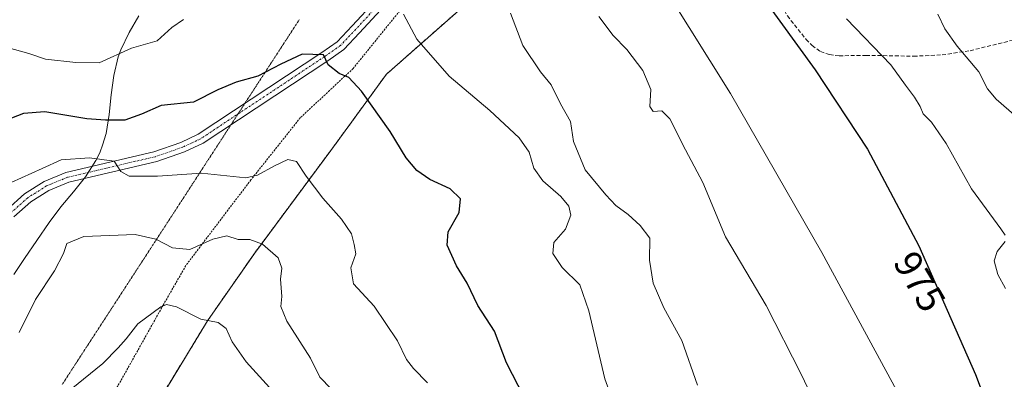
# Model space of a CAD drawing. Units: metres. Extents: x 621214 to 624671, y 4722553 to 4724927.
# Drawn here: x 623458 to 623712, y 4722885 to 4722977 of the extents above; entities that cross this region are included whole.
import ezdxf
from ezdxf.enums import TextEntityAlignment as Align

# ---------------------------------------------------------------- set-up
doc = ezdxf.new("R2010")
doc.units = ezdxf.units.M
doc.header["$MEASUREMENT"] = 0
for name, pattern in [('TRAZO_Y_PUNTO', [1, 0.5, -0.25, 0, -0.25]), ('TRAZOS', [0.75, 0.5, -0.25]), ('TRAZOS2', [0.375, 0.25, -0.125]), ('TRAZOSX2', [1.5, 1, -0.5])]:
    doc.linetypes.add(name, pattern=pattern)
for name, color, linetype, lineweight in [('Alambrada', 19, 'TRAZOS', 0), ('Arbolado forestal', 92, 'TRAZOS', 0), ('Arbolado forestal CxS', 92, 'Continuous', 0), ('Camino', 19, 'Continuous', 0), ('Camino Cxs', 19, 'Continuous', 0), ('Camino eje', 39, 'TRAZO_Y_PUNTO', 13), ('Comarca', 2, 'Continuous', 13), ('Comarca CxS', 133, 'Continuous', 0), ('Curva de nivel maestra', 36, 'Continuous', 30), ('Curva de nivel normal', 36, 'Continuous', 0), ('Entidad de ámbito territorial', 19, 'Continuous', 0), ('Entidad de ámbito territorial CxS', 92, 'Continuous', 0), ('Matorral', 135, 'Continuous', 0), ('Matorral CxS', 135, 'Continuous', 0), ('Municipio', 9, 'Continuous', 13), ('Municipio CxS', 142, 'Continuous', 0), ('Rótulo de curva de nivel directora', 19, 'Continuous', 0), ('Senda', 19, 'TRAZOSX2', 0), ('Vía pecuaria eje', 92, 'TRAZOS2', 0)]:
    doc.layers.add(name, color=color, linetype=linetype, lineweight=lineweight)
doc.styles.add('Arial', font='txt', dxfattribs={"height": 0.2})

# ---------------------------------------------------------------- blocks, each defined once
blk = doc.blocks.new('*U152')
at = {"layer": 'Matorral CxS', "color": 135, "linetype": 'Continuous', "lineweight": 0}
blk.add_polyline3d([(623716.17, 4723139.85, 1002.9), (623684.24, 4723114.04, 992.5), (623656.09, 4723091.83, 985.04), (623652.31, 4723067.96, 984.59), (623655.51, 4723065.69, 985), (623653.36, 4723046.84, 982.56), (623641.2, 4723032.66, 980.62), (623639.7, 4723030.9, 980.2), (623610.09, 4723002.82, 968.79), (623588.08, 4722992.2, 962.86), (623578.22, 4722986.12, 959.69), (623552.41, 4722963.35, 951.99), (623537.99, 4722943.62, 947.44), (623518.25, 4722917.06, 938.72), (623506.11, 4722899.6, 934.98), (623495.48, 4722882.14, 931.4)], dxfattribs=at)
blk = doc.blocks.new('*U178')
at = {"layer": 'Curva de nivel normal', "color": 36, "linetype": 'Continuous', "lineweight": 0}
blk.add_polyline3d([(623695.08, 4722978.92, 985), (623696.92, 4722975.14, 985), (623700.08, 4722970.67, 985), (623705.73, 4722963.96, 985), (623707.97, 4722959.63, 985), (623710.2, 4722956.94, 985), (623715.43, 4722952.32, 985)], dxfattribs=at)
blk = doc.blocks.new('*U181')
at = {"layer": 'Curva de nivel normal', "color": 36, "linetype": 'Continuous', "lineweight": 0}
blk.add_polyline3d([(623607.34, 4722978.26, 965), (623611.06, 4722973.41, 965), (623614.6, 4722969.76, 965), (623618.75, 4722964.34, 965), (623620.82, 4722959.39, 965), (623620.56, 4722955.05, 965), (623621.4, 4722953.72, 965), (623623.68, 4722953.92, 965), (623625.74, 4722951.82, 965), (623629.82, 4722943.84, 965), (623634.32, 4722935.4, 965), (623640.15, 4722921.36, 965), (623650.71, 4722903.6, 965), (623659.74, 4722885.84, 965), (623665.82, 4722873.02, 965)], dxfattribs=at)
blk = doc.blocks.new('*U182')
at = {"layer": 'Curva de nivel normal', "color": 36, "linetype": 'Continuous', "lineweight": 0}
blk.add_polyline3d([(623584.48, 4722979.12, 960), (623587.73, 4722970.81, 960), (623592.25, 4722964.01, 960), (623595.07, 4722960.6, 960), (623597.48, 4722955.75, 960), (623600.03, 4722951.18, 960), (623600.81, 4722945.96, 960), (623603.8, 4722938.65, 960), (623609.23, 4722932.18, 960), (623611.74, 4722929.4, 960), (623614.95, 4722927.12, 960), (623618.04, 4722924.24, 960), (623620.59, 4722920.96, 960), (623620.47, 4722915.34, 960), (623621.4, 4722909.33, 960), (623624.23, 4722902.96, 960), (623628.85, 4722894.55, 960), (623632.95, 4722883.02, 960)], dxfattribs=at)
blk = doc.blocks.new('*U188')
at = {"layer": 'Curva de nivel normal', "color": 36, "linetype": 'Continuous', "lineweight": 0}
blk.add_polyline3d([(623457.37, 4722896.62, 940), (623461.59, 4722905.13, 940), (623466.54, 4722912.58, 940), (623468.82, 4722917.04, 940), (623469.76, 4722919.57, 940), (623474.08, 4722921.38, 940), (623487.41, 4722921.93, 940), (623492.75, 4722920.73, 940), (623497.08, 4722918.5, 940), (623501.59, 4722918.08, 940), (623507.5, 4722920.73, 940), (623511.09, 4722921.6, 940), (623514.02, 4722920.62, 940), (623517.04, 4722920.65, 940), (623520.34, 4722919.47, 940), (623524.4, 4722915.87, 940), (623525.32, 4722913.25, 940), (623525, 4722910.37, 940), (623525.36, 4722905.89, 940), (623525.11, 4722903.3, 940), (623526.65, 4722899.54, 940), (623532.73, 4722889.93, 940), (623535.16, 4722885.03, 940), (623538.13, 4722882, 940)], dxfattribs=at)
blk = doc.blocks.new('*U192')
at = {"layer": 'Curva de nivel normal', "color": 36, "linetype": 'Continuous', "lineweight": 0}
blk.add_polyline3d([(623522.17, 4722882.37, 935), (623516.12, 4722888.99, 935), (623512.53, 4722894.18, 935), (623510.96, 4722897.66, 935), (623508.84, 4722899.16, 935), (623504.36, 4722900.02, 935), (623498.06, 4722903.24, 935), (623495.49, 4722903.85, 935), (623494.08, 4722903.28, 935), (623488.08, 4722898.88, 935), (623485.08, 4722894.98, 935), (623482.97, 4722892.62, 935), (623479.05, 4722888.56, 935), (623470.85, 4722881.95, 935)], dxfattribs=at)
blk = doc.blocks.new('*U196')
at = {"layer": 'Curva de nivel normal', "color": 36, "linetype": 'Continuous', "lineweight": 0}
blk.add_polyline3d([(623455.32, 4722935.37, 945), (623463.38, 4722939.03, 945), (623468.27, 4722941.23, 945), (623475.61, 4722941.8, 945), (623482.01, 4722940.86, 945), (623483.68, 4722938.2, 945), (623485.88, 4722937.06, 945), (623493.19, 4722937.05, 945), (623504.57, 4722937.76, 945), (623516.08, 4722936.6, 945), (623519.07, 4722937.28, 945), (623523.44, 4722939.68, 945), (623526.93, 4722941.33, 945), (623529.11, 4722940.84, 945), (623531.65, 4722936.99, 945), (623535.92, 4722931.31, 945), (623540.78, 4722925.88, 945), (623543.36, 4722922.09, 945), (623544.05, 4722919.39, 945), (623544.5, 4722916.95, 945), (623543.21, 4722913.28, 945), (623543.92, 4722909.16, 945), (623549.24, 4722903.45, 945), (623555.24, 4722894.49, 945), (623557.57, 4722889.62, 945), (623559.42, 4722887.31, 945), (623563.06, 4722883.6, 945)], dxfattribs=at)
blk = doc.blocks.new('*U201')
at = {"layer": 'Curva de nivel normal', "color": 36, "linetype": 'Continuous', "lineweight": 0}
blk.add_polyline3d([(623625.37, 4722984.06, 970), (623641.48, 4722958.42, 970), (623665.08, 4722917.29, 970), (623687.14, 4722876.57, 970)], dxfattribs=at)
blk = doc.blocks.new('*U211')
at = {"layer": 'Curva de nivel normal', "color": 36, "linetype": 'Continuous', "lineweight": 0}
for points in [[(623454.64, 4722970.2, 955), (623459.86, 4722968.7, 955), (623464.17, 4722967.24, 955), (623472.04, 4722966.38, 955), (623478.06, 4722966.31, 955), (623486.42, 4722970.14, 955), (623493.08, 4722972.04, 955), (623496.87, 4722975.46, 955), (623499.87, 4722977.51, 955)], [(623556.86, 4722978.88, 955), (623560.26, 4722972.46, 955), (623568.68, 4722962.88, 955), (623579.15, 4722954.01, 955), (623586.75, 4722946.95, 955), (623589.39, 4722943.26, 955), (623590.52, 4722939.05, 955), (623592.86, 4722935.84, 955), (623597.54, 4722931.78, 955), (623599.6, 4722929.27, 955), (623600.13, 4722926.94, 955), (623598.72, 4722923.34, 955), (623595.77, 4722919.87, 955), (623595.48, 4722917.04, 955), (623597.85, 4722913.38, 955), (623602.42, 4722908.94, 955), (623604.77, 4722902.17, 955), (623608.94, 4722884.61, 955), (623620.1, 4722854.22, 955)]]:
    blk.add_polyline3d(points, dxfattribs=at)
blk = doc.blocks.new('*U220')
at = {"layer": 'Curva de nivel maestra', "color": 36, "linetype": 'Continuous', "lineweight": 30}
blk.add_polyline3d([(623588.04, 4722879.91, 950), (623583.51, 4722888.72, 950), (623580.41, 4722896.95, 950), (623576.04, 4722903.58, 950), (623573.35, 4722909.32, 950), (623570.53, 4722913.8, 950), (623568.17, 4722919.14, 950), (623568.4, 4722922.6, 950), (623571.28, 4722927.67, 950), (623571.57, 4722931.18, 950), (623568.88, 4722933.75, 950), (623563.68, 4722936.14, 950), (623560.26, 4722938.52, 950), (623557.52, 4722941.8, 950), (623553.41, 4722948.55, 950), (623546.01, 4722958.97, 950), (623542.67, 4722962.54, 950), (623540.16, 4722963.53, 950), (623537.3, 4722965.83, 950), (623536.17, 4722968.37, 950), (623530.58, 4722968.54, 950), (623525.08, 4722966, 950), (623519.11, 4722962.84, 950), (623513.55, 4722961.34, 950), (623508.8, 4722959.32, 950), (623502.49, 4722956.14, 950), (623494.1, 4722955.33, 950), (623489.08, 4722953.03, 950), (623484.75, 4722951.49, 950), (623479.75, 4722951.5, 950), (623474.91, 4722951.82, 950), (623464.06, 4722953.62, 950), (623458.5, 4722953.22, 950), (623453.44, 4722951.22, 950)], dxfattribs=at)
blk = doc.blocks.new('*U222')
at = {"layer": 'Curva de nivel maestra', "color": 36, "linetype": 'Continuous', "lineweight": 30}
blk.add_polyline3d([(623635.27, 4723003.25, 975), (623663.34, 4722964.55, 975), (623676.88, 4722944.04, 975), (623690.17, 4722919.03, 975), (623704.86, 4722885.73, 975), (623711.76, 4722867.36, 975)], dxfattribs=at)

msp = doc.modelspace()

# ---------------------------------------------------------------- linework, layer by layer
at = {"layer": 'Alambrada', "color": 19, "linetype": 'TRAZOS', "lineweight": 0}
msp.add_polyline3d([(623714.57, 4723140.03, 1004.56), (623703.11, 4723127.63, 999.25), (623692.88, 4723119.29, 995.09), (623682.01, 4723110.49, 992.31), (623672.64, 4723103.36, 990.15), (623663.1, 4723098.36, 995.09), (623651.67, 4723090.71, 985.33), (623641.89, 4723082.43, 983.28), (623635.61, 4723075.13, 984.13), (623627.96, 4723065.88, 979.93), (623619.89, 4723056.97, 978.43), (623607.5, 4723040.9, 974.46), (623597.75, 4723030.1, 972.14), (623590.69, 4723021.31, 968.28), (623581.46, 4723011.13, 964.77), (623565.28, 4722992.22, 958.17), (623557.74, 4722982.09, 956.23), (623543.82, 4722964.88, 952.35), (623537.72, 4722959.18, 949.38), (623530.14, 4722952.13, 950.3), (623517.34, 4722936.05, 946.03), (623500.5, 4722913.89, 940), (623494.67, 4722903.71, 937.66), (623480.58, 4722878.6, 934.88)], dxfattribs=at)
at = {"layer": 'Arbolado forestal', "color": 92, "linetype": 'TRAZOS', "lineweight": 0}
msp.add_polyline3d([(623641.2, 4723032.66, 980.62), (623639.7, 4723030.9, 980.2), (623629.85, 4723021.57, 977.58), (623610.09, 4723002.82, 968.79), (623588.08, 4722992.2, 962.86), (623578.22, 4722986.12, 959.69), (623552.41, 4722963.36, 951.99), (623537.99, 4722943.62, 947.44), (623518.25, 4722917.06, 938.72), (623506.11, 4722899.6, 934.98), (623495.48, 4722882.14, 931.4), (623483.34, 4722859.37, 930.57), (623475.75, 4722839.64, 928.95), (623468.16, 4722810.8, 926.96), (623459.05, 4722784.99, 923.09), (623455.26, 4722766.02, 920.44), (623452.22, 4722749.32, 919.51), (623449.94, 4722734.14, 917.99), (623444.63, 4722708.34, 917.65), (623410.47, 4722650.65, 909.87), (623387.1, 4722590.79, 912.33)], dxfattribs=at)
at = {"layer": 'Arbolado forestal CxS', "color": 92, "linetype": 'Continuous', "lineweight": 0}
msp.add_polyline3d([(623495.48, 4722882.14, 931.4), (623506.11, 4722899.6, 934.98), (623518.25, 4722917.06, 938.72), (623537.99, 4722943.62, 947.44), (623552.41, 4722963.35, 951.99), (623578.22, 4722986.12, 959.69), (623588.08, 4722992.2, 962.86), (623610.09, 4723002.82, 968.79), (623639.7, 4723030.9, 980.2), (623641.2, 4723032.66, 980.62), (623677.57, 4723010.44, 984.91), (623714.04, 4722980.05, 988.67), (623756.59, 4722941.55, 994.48), (623771.02, 4722932.67, 995.91), (623776.29, 4722929.42, 996.05), (623795.77, 4722927.3, 999.92), (623807.42, 4722916.48, 999.74), (623819.9, 4722901.5, 998.19), (623834.05, 4722877.36, 994.06)], dxfattribs=at)
at = {"layer": 'Camino', "color": 19, "linetype": 'Continuous', "lineweight": 0}
for points in [[(623454.18, 4722928.34, 943.24), (623458.81, 4722932.46, 943.3), (623463.89, 4722935.68, 943.92), (623469.48, 4722937.96, 943.84), (623492.27, 4722943.31, 945.68), (623499.2, 4722945.71, 946.71), (623503.72, 4722947.84, 946.98), (623535.74, 4722969.03, 950.06), (623539.66, 4722971.79, 950.7), (623543.54, 4722975.89, 951.68), (623555.46, 4722988.77, 955.38), (623572.94, 4723011.16, 961.9), (623584.38, 4723023.98, 966.43), (623598, 4723040.87, 972.05), (623604.28, 4723047.7, 973.74), (623622.58, 4723069.42, 979.02), (623630.49, 4723078.83, 980.92), (623634.1, 4723082.25, 981.84), (623644.18, 4723090.58, 983.54), (623659.9, 4723103.85, 987.24), (623676.68, 4723116.72, 991.43), (623691.4, 4723126.71, 995.88), (623705.4, 4723138.69, 1000.68), (623708.94, 4723142.03, 1001.87)], [(623557.47, 4722987.06, 955.44), (623545.46, 4722974.09, 951.68), (623541.39, 4722969.79, 950.8), (623537.22, 4722966.86, 949.96), (623505.01, 4722945.54, 946.75), (623500.19, 4722943.27, 946.23), (623493, 4722940.78, 945.51), (623470.28, 4722935.45, 943.62), (623465.1, 4722933.33, 943.28), (623460.4, 4722930.35, 943.07), (623456.04, 4722926.47, 943.15)]]:
    msp.add_polyline3d(points, dxfattribs=at)
at = {"layer": 'Camino Cxs', "color": 19, "linetype": 'Continuous', "lineweight": 0}
for points in [[(623454.18, 4722928.34, 943.24), (623458.81, 4722932.46, 943.3), (623463.89, 4722935.68, 943.92), (623469.48, 4722937.96, 943.84), (623492.27, 4722943.31, 945.68), (623499.2, 4722945.71, 946.71), (623503.72, 4722947.84, 946.98), (623535.74, 4722969.03, 950.06), (623539.66, 4722971.79, 950.7), (623543.54, 4722975.89, 951.68), (623555.46, 4722988.77, 955.38), (623572.94, 4723011.16, 961.9), (623584.38, 4723023.98, 966.43), (623598, 4723040.87, 972.05), (623604.28, 4723047.7, 973.74), (623622.58, 4723069.42, 979.02), (623630.49, 4723078.83, 980.92), (623634.1, 4723082.25, 981.84), (623644.18, 4723090.58, 983.54), (623659.9, 4723103.85, 987.24), (623676.68, 4723116.72, 991.43), (623691.4, 4723126.71, 995.88), (623705.4, 4723138.69, 1000.68), (623708.94, 4723142.03, 1001.87)], [(623557.47, 4722987.06, 955.44), (623545.46, 4722974.09, 951.68), (623541.39, 4722969.79, 950.8), (623537.22, 4722966.86, 949.96), (623505.01, 4722945.54, 946.75), (623500.19, 4722943.27, 946.23), (623493, 4722940.78, 945.51), (623470.28, 4722935.45, 943.62), (623465.1, 4722933.33, 943.28), (623460.4, 4722930.35, 943.07), (623456.04, 4722926.47, 943.15)]]:
    msp.add_polyline3d(points, dxfattribs=at)
at = {"layer": 'Camino eje', "color": 39, "linetype": 'TRAZO_Y_PUNTO', "lineweight": 13}
msp.add_polyline3d([(623612.41, 4723055.33, 976.06), (623605.26, 4723046.84, 973.78), (623598.99, 4723040.02, 972.02), (623585.37, 4723023.14, 966.42), (623573.94, 4723010.33, 961.89), (623556.45, 4722987.93, 955.31), (623544.49, 4722975, 951.66), (623540.51, 4722970.8, 950.73), (623536.47, 4722967.96, 949.95), (623504.36, 4722946.7, 946.86), (623499.69, 4722944.5, 946.46), (623492.63, 4722942.06, 945.61), (623469.88, 4722936.72, 943.72), (623464.49, 4722934.52, 943.56), (623459.6, 4722931.42, 943.19), (623455.1, 4722927.42, 943.19), (623451.93, 4722923.88, 943.07), (623449.23, 4722918.69, 943.18), (623446.31, 4722910.91, 943.03), (623445.08, 4722906.18, 943.26), (623443.85, 4722900, 943.14), (623442.37, 4722892.66, 942.73), (623440.88, 4722886.71, 942.47)], dxfattribs=at)
at = {"layer": 'Comarca', "color": 2, "linetype": 'Continuous', "lineweight": 13}
msp.add_polyline3d([(623456.04, 4722911.57, 941.88), (623458.81, 4722915.74, 941.76), (623465.16, 4722925.06, 941.39), (623468.18, 4722929.08, 942.05), (623471.41, 4722932.96, 943.33), (623474.54, 4722936.89, 943.81), (623477.25, 4722941.05, 945.1), (623477.55, 4722941.64, 945.32), (623478.36, 4722943.28, 945.9), (623478.92, 4722945.03, 946.73), (623479.88, 4722948.01, 948.24), (623480.7, 4722952.96, 950.39), (623481.23, 4722958.01, 952.27), (623481.86, 4722963.02, 953.61), (623483.01, 4722967.87, 954.63), (623483.67, 4722969.65, 955.02), (623485.82, 4722974.17, 955.9), (623488.33, 4722978.49, 957.39)], dxfattribs=at)
msp.add_polyline3d([(623456.04, 4722911.57, 941.88), (623458.81, 4722915.74, 941.76), (623465.16, 4722925.06, 941.39), (623468.18, 4722929.08, 942.05), (623471.41, 4722932.96, 943.33), (623474.54, 4722936.89, 943.81), (623477.25, 4722941.05, 945.1), (623477.55, 4722941.64, 945.32), (623478.36, 4722943.28, 945.9), (623478.92, 4722945.03, 946.73), (623479.88, 4722948.01, 948.24), (623480.7, 4722952.96, 950.39), (623481.23, 4722958.01, 952.27), (623481.86, 4722963.02, 953.61), (623483.01, 4722967.87, 954.63), (623483.67, 4722969.65, 955.02), (623485.82, 4722974.17, 955.9), (623488.33, 4722978.49, 957.39)], dxfattribs=at)
at = {"layer": 'Comarca CxS', "color": 133, "linetype": 'Continuous', "lineweight": 0}
for points in [[(623456.04, 4722911.57, 941.88), (623458.81, 4722915.74, 941.76), (623465.16, 4722925.06, 941.39), (623468.18, 4722929.08, 942.05), (623471.41, 4722932.96, 943.33), (623474.54, 4722936.89, 943.81), (623477.25, 4722941.05, 945.1), (623477.55, 4722941.64, 945.32), (623478.36, 4722943.28, 945.9), (623478.92, 4722945.03, 946.73), (623479.88, 4722948.01, 948.24), (623480.7, 4722952.96, 950.39), (623481.23, 4722958.01, 952.27), (623481.86, 4722963.02, 953.61), (623483.01, 4722967.87, 954.63), (623483.67, 4722969.65, 955.02), (623485.82, 4722974.17, 955.9), (623488.33, 4722978.49, 957.39)], [(623488.33, 4722978.49, 957.39), (623485.82, 4722974.17, 955.9), (623483.67, 4722969.65, 955.02), (623483.01, 4722967.87, 954.63), (623481.86, 4722963.02, 953.61), (623481.23, 4722958.01, 952.27), (623480.7, 4722952.96, 950.39), (623479.88, 4722948.01, 948.24), (623478.92, 4722945.03, 946.73), (623478.36, 4722943.28, 945.9), (623477.55, 4722941.64, 945.32), (623477.25, 4722941.05, 945.1), (623474.54, 4722936.89, 943.81), (623471.41, 4722932.96, 943.33), (623468.18, 4722929.08, 942.05), (623465.16, 4722925.06, 941.39), (623458.81, 4722915.74, 941.76), (623456.04, 4722911.57, 941.88)], [(623456.04, 4722911.57, 941.88), (623458.81, 4722915.74, 941.76), (623465.16, 4722925.06, 941.39), (623468.18, 4722929.08, 942.05), (623471.41, 4722932.96, 943.33), (623474.54, 4722936.89, 943.81), (623477.25, 4722941.05, 945.1), (623477.55, 4722941.64, 945.32), (623478.36, 4722943.28, 945.9), (623478.92, 4722945.03, 946.73), (623479.88, 4722948.01, 948.24), (623480.7, 4722952.96, 950.39), (623481.23, 4722958.01, 952.27), (623481.86, 4722963.02, 953.61), (623483.01, 4722967.87, 954.63), (623483.67, 4722969.65, 955.02), (623485.82, 4722974.17, 955.9), (623488.33, 4722978.49, 957.39)], [(623488.33, 4722978.49, 957.39), (623485.82, 4722974.17, 955.9), (623483.67, 4722969.65, 955.02), (623483.01, 4722967.87, 954.63), (623481.86, 4722963.02, 953.61), (623481.23, 4722958.01, 952.27), (623480.7, 4722952.96, 950.39), (623479.88, 4722948.01, 948.24), (623478.92, 4722945.03, 946.73), (623478.36, 4722943.28, 945.9), (623477.55, 4722941.64, 945.32), (623477.25, 4722941.05, 945.1), (623474.54, 4722936.89, 943.81), (623471.41, 4722932.96, 943.33), (623468.18, 4722929.08, 942.05), (623465.16, 4722925.06, 941.39), (623458.81, 4722915.74, 941.76), (623456.04, 4722911.57, 941.88)]]:
    msp.add_polyline3d(points, dxfattribs=at)
at = {"layer": 'Curva de nivel normal', "color": 36, "linetype": 'Continuous', "lineweight": 0}
for points in [[(623671.47, 4722977.68, 980), (623682.96, 4722965.84, 980), (623686.69, 4722960.53, 980), (623689.04, 4722957.42, 980), (623690.5, 4722955, 980), (623691.28, 4722953.17, 980), (623693.46, 4722951.02, 980), (623697.28, 4722945.5, 980), (623703.81, 4722933.76, 980), (623711.42, 4722923.39, 980), (623712.55, 4722921.75, 980)], [(623712.55, 4722920.13, 980), (623710.44, 4722917.53, 980), (623709.66, 4722915.16, 980), (623710.62, 4722911.58, 980), (623712.63, 4722907.96, 980)]]:
    msp.add_polyline3d(points, dxfattribs=at)
at = {"layer": 'Entidad de ámbito territorial', "color": 19, "linetype": 'Continuous', "lineweight": 0}
msp.add_polyline3d([(623456.04, 4722911.57, 941.88), (623458.81, 4722915.74, 941.76), (623465.16, 4722925.06, 941.39), (623468.18, 4722929.08, 942.05), (623471.41, 4722932.96, 943.33), (623474.54, 4722936.89, 943.81), (623477.25, 4722941.05, 945.1), (623477.55, 4722941.64, 945.32), (623478.36, 4722943.28, 945.9), (623478.92, 4722945.03, 946.73), (623479.88, 4722948.01, 948.24), (623480.7, 4722952.96, 950.39), (623481.23, 4722958.01, 952.27), (623481.86, 4722963.02, 953.61), (623483.01, 4722967.87, 954.63), (623483.67, 4722969.65, 955.02), (623485.82, 4722974.17, 955.9), (623488.33, 4722978.49, 957.39)], dxfattribs=at)
at = {"layer": 'Entidad de ámbito territorial CxS', "color": 92, "linetype": 'Continuous', "lineweight": 0}
for points in [[(623488.33, 4722978.49, 957.39), (623485.82, 4722974.17, 955.9), (623483.67, 4722969.65, 955.02), (623483.01, 4722967.87, 954.63), (623481.86, 4722963.02, 953.61), (623481.23, 4722958.01, 952.28), (623480.7, 4722952.96, 950.39), (623479.88, 4722948.01, 948.24), (623478.92, 4722945.03, 946.73), (623478.36, 4722943.28, 945.9), (623477.55, 4722941.64, 945.32), (623477.25, 4722941.05, 945.1), (623474.54, 4722936.89, 943.81), (623471.41, 4722932.96, 943.33), (623468.18, 4722929.08, 942.05), (623465.16, 4722925.06, 941.39), (623458.81, 4722915.74, 941.76), (623456.04, 4722911.57, 941.88)], [(623488.33, 4722978.49, 957.39), (623485.82, 4722974.17, 955.9), (623483.67, 4722969.65, 955.02), (623483.01, 4722967.87, 954.63), (623481.86, 4722963.02, 953.61), (623481.23, 4722958.01, 952.27), (623480.7, 4722952.96, 950.39), (623479.88, 4722948.01, 948.24), (623478.92, 4722945.03, 946.73), (623478.36, 4722943.28, 945.9), (623477.55, 4722941.64, 945.32), (623477.25, 4722941.05, 945.1), (623474.54, 4722936.89, 943.81), (623471.41, 4722932.96, 943.33), (623468.18, 4722929.08, 942.05), (623465.16, 4722925.06, 941.39), (623458.81, 4722915.74, 941.76), (623456.04, 4722911.57, 941.88)]]:
    msp.add_polyline3d(points, dxfattribs=at)
at = {"layer": 'Matorral', "color": 135, "linetype": 'Continuous', "lineweight": 0}
msp.add_polyline3d([(623641.2, 4723032.66, 980.62), (623639.7, 4723030.9, 980.2), (623629.85, 4723021.57, 977.58), (623610.09, 4723002.82, 968.79), (623588.08, 4722992.2, 962.86), (623578.22, 4722986.12, 959.69), (623552.41, 4722963.36, 951.99), (623537.99, 4722943.62, 947.44), (623518.25, 4722917.06, 938.72), (623506.11, 4722899.6, 934.98), (623495.48, 4722882.14, 931.4), (623483.34, 4722859.37, 930.57), (623475.75, 4722839.64, 928.95), (623468.16, 4722810.8, 926.96), (623459.05, 4722784.99, 923.09), (623455.26, 4722766.02, 920.44), (623452.22, 4722749.32, 919.51), (623449.94, 4722734.14, 917.99), (623444.63, 4722708.34, 917.65), (623410.47, 4722650.65, 909.87), (623387.1, 4722590.79, 912.33)], dxfattribs=at)
at = {"layer": 'Municipio', "color": 9, "linetype": 'Continuous', "lineweight": 13}
msp.add_polyline3d([(623456.04, 4722911.57, 941.88), (623458.81, 4722915.74, 941.76), (623465.16, 4722925.06, 941.39), (623468.18, 4722929.08, 942.05), (623471.41, 4722932.96, 943.33), (623474.54, 4722936.89, 943.81), (623477.25, 4722941.05, 945.1), (623477.55, 4722941.64, 945.32), (623478.36, 4722943.28, 945.9), (623478.92, 4722945.03, 946.73), (623479.88, 4722948.01, 948.24), (623480.7, 4722952.96, 950.39), (623481.23, 4722958.01, 952.27), (623481.86, 4722963.02, 953.61), (623483.01, 4722967.87, 954.63), (623483.67, 4722969.65, 955.02), (623485.82, 4722974.17, 955.9), (623488.33, 4722978.49, 957.39)], dxfattribs=at)
msp.add_polyline3d([(623456.04, 4722911.57, 941.88), (623458.81, 4722915.74, 941.76), (623465.16, 4722925.06, 941.39), (623468.18, 4722929.08, 942.05), (623471.41, 4722932.96, 943.33), (623474.54, 4722936.89, 943.81), (623477.25, 4722941.05, 945.1), (623477.55, 4722941.64, 945.32), (623478.36, 4722943.28, 945.9), (623478.92, 4722945.03, 946.73), (623479.88, 4722948.01, 948.24), (623480.7, 4722952.96, 950.39), (623481.23, 4722958.01, 952.27), (623481.86, 4722963.02, 953.61), (623483.01, 4722967.87, 954.63), (623483.67, 4722969.65, 955.02), (623485.82, 4722974.17, 955.9), (623488.33, 4722978.49, 957.39)], dxfattribs=at)
at = {"layer": 'Municipio CxS', "color": 142, "linetype": 'Continuous', "lineweight": 0}
for points in [[(623456.04, 4722911.57, 941.88), (623458.81, 4722915.74, 941.76), (623465.16, 4722925.06, 941.39), (623468.18, 4722929.08, 942.05), (623471.41, 4722932.96, 943.33), (623474.54, 4722936.89, 943.81), (623477.25, 4722941.05, 945.1), (623477.55, 4722941.64, 945.32), (623478.36, 4722943.28, 945.9), (623478.92, 4722945.03, 946.73), (623479.88, 4722948.01, 948.24), (623480.7, 4722952.96, 950.39), (623481.23, 4722958.01, 952.27), (623481.86, 4722963.02, 953.61), (623483.01, 4722967.87, 954.63), (623483.67, 4722969.65, 955.02), (623485.82, 4722974.17, 955.9), (623488.33, 4722978.49, 957.39)], [(623488.33, 4722978.49, 957.39), (623485.82, 4722974.17, 955.9), (623483.67, 4722969.65, 955.02), (623483.01, 4722967.87, 954.63), (623481.86, 4722963.02, 953.61), (623481.23, 4722958.01, 952.28), (623480.7, 4722952.96, 950.39), (623479.88, 4722948.01, 948.24), (623478.92, 4722945.03, 946.73), (623478.36, 4722943.28, 945.9), (623477.55, 4722941.64, 945.32), (623477.25, 4722941.05, 945.1), (623474.54, 4722936.89, 943.81), (623471.41, 4722932.96, 943.33), (623468.18, 4722929.08, 942.05), (623465.16, 4722925.06, 941.39), (623458.81, 4722915.74, 941.76), (623456.04, 4722911.57, 941.88)], [(623456.04, 4722911.57, 941.88), (623458.81, 4722915.74, 941.76), (623465.16, 4722925.06, 941.39), (623468.18, 4722929.08, 942.05), (623471.41, 4722932.96, 943.33), (623474.54, 4722936.89, 943.81), (623477.25, 4722941.05, 945.1), (623477.55, 4722941.64, 945.32), (623478.36, 4722943.28, 945.9), (623478.92, 4722945.03, 946.73), (623479.88, 4722948.01, 948.24), (623480.7, 4722952.96, 950.39), (623481.23, 4722958.01, 952.27), (623481.86, 4722963.02, 953.61), (623483.01, 4722967.87, 954.63), (623483.67, 4722969.65, 955.02), (623485.82, 4722974.17, 955.9), (623488.33, 4722978.49, 957.39)], [(623488.33, 4722978.49, 957.39), (623485.82, 4722974.17, 955.9), (623483.67, 4722969.65, 955.02), (623483.01, 4722967.87, 954.63), (623481.86, 4722963.02, 953.61), (623481.23, 4722958.01, 952.27), (623480.7, 4722952.96, 950.39), (623479.88, 4722948.01, 948.24), (623478.92, 4722945.03, 946.73), (623478.36, 4722943.28, 945.9), (623477.55, 4722941.64, 945.32), (623477.25, 4722941.05, 945.1), (623474.54, 4722936.89, 943.81), (623471.41, 4722932.96, 943.33), (623468.18, 4722929.08, 942.05), (623465.16, 4722925.06, 941.39), (623458.81, 4722915.74, 941.76), (623456.04, 4722911.57, 941.88)]]:
    msp.add_polyline3d(points, dxfattribs=at)
at = {"layer": 'Senda', "color": 19, "linetype": 'TRAZOSX2', "lineweight": 0}
msp.add_polyline3d([(623612.41, 4723055.33, 976.06), (623625.69, 4723028.91, 977.02), (623630.62, 4723020.22, 977.57), (623646.43, 4722995.46, 976.8), (623656.16, 4722978.48, 976), (623661.02, 4722972.36, 976.16), (623662.57, 4722970.79, 976.24), (623664.73, 4722969.25, 976.36), (623667.08, 4722968.44, 976.67), (623669.57, 4722968.14, 977.44), (623676.48, 4722968.26, 979.07), (623688.83, 4722968.03, 981.6), (623696.21, 4722968.37, 983.1), (623703.46, 4722969.46, 985.4), (623717.5, 4722972.93, 989.02)], dxfattribs=at)
at = {"layer": 'Vía pecuaria eje', "color": 92, "linetype": 'TRAZOS2', "lineweight": 0}
msp.add_polyline3d([(623468.5, 4722883.12, 935.35), (623471.17, 4722887.23, 935.48), (623473.84, 4722891.34, 935.78), (623476.51, 4722895.45, 936.06), (623479.18, 4722899.55, 936.53), (623481.86, 4722903.66, 936.82), (623484.53, 4722907.77, 937.06), (623487.2, 4722911.88, 937.78), (623489.87, 4722915.98, 938.61), (623492.54, 4722920.09, 939.58), (623495.21, 4722924.2, 941.15), (623497.89, 4722928.31, 942.33), (623500.56, 4722932.41, 943.12), (623503.23, 4722936.52, 944.35), (623505.9, 4722940.63, 945.64), (623508.57, 4722944.73, 946.79), (623511.24, 4722948.84, 947.47), (623512.19, 4722950.29, 947.53), (623513.92, 4722952.95, 947.75), (623514.01, 4722953.09, 947.77), (623515.79, 4722955.83, 948.32), (623516.59, 4722957.06, 948.43), (623519.26, 4722961.16, 949.45), (623521.93, 4722965.27, 950.19), (623524.6, 4722969.38, 950.48), (623527.27, 4722973.49, 950.92), (623529.95, 4722977.59, 951.47)], dxfattribs=at)

# ---------------------------------------------------------------- block references
at = {"layer": 'Curva de nivel maestra', "color": 36, "linetype": 'Continuous', "lineweight": 30}
for name in ['*U220', '*U222']:
    msp.add_blockref(name, (0, 0), dxfattribs=at)
at = {"layer": 'Curva de nivel normal', "color": 36, "linetype": 'Continuous', "lineweight": 0}
for name in ['*U192', '*U188', '*U196', '*U211', '*U182', '*U181', '*U201', '*U178']:
    msp.add_blockref(name, (0, 0), dxfattribs=at)
at = {"layer": 'Matorral CxS', "color": 135, "linetype": 'Continuous', "lineweight": 0}
msp.add_blockref('*U152', (0, 0), dxfattribs=at)

# ---------------------------------------------------------------- texts
at = {"layer": 'Rótulo de curva de nivel directora', "color": 19, "linetype": 'Continuous', "lineweight": 0, "style": 'Arial'}
msp.add_text('975', height=7, rotation=-59.1645, dxfattribs=at).set_placement((623690.39, 4722909.76), align=Align.MIDDLE_CENTER)

doc.saveas('drawing.dxf')
